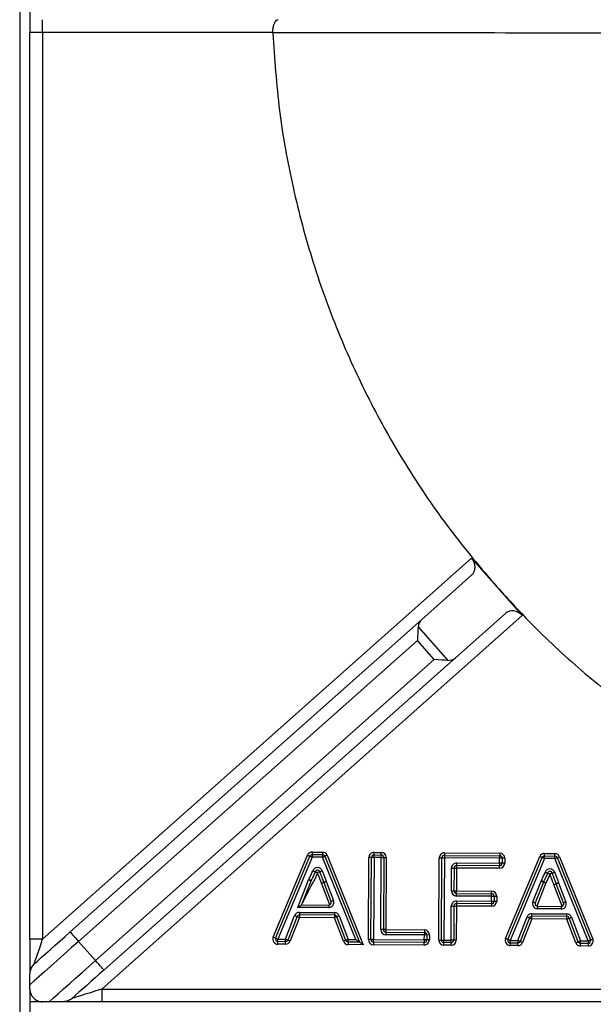
# Model space of a CAD drawing. Units: millimetres. Extents: x 112.8 to 114.9, y 108.14 to 111.11.
# Drawn here: x 113.19 to 113.3, y 109.43 to 109.63 of the extents above; entities that cross this region are included whole.
import ezdxf

# ---------------------------------------------------------------- set-up
doc = ezdxf.new("R2010")
doc.units = ezdxf.units.MM

# ---------------------------------------------------------------- blocks, each defined once
blk = doc.blocks.new('SUPERIOR')
for p, q in [((39.0074, 208.7832), (39.0074, 121.1664)), ((39.2074, 148.7321), (39.2074, 148.2321)), ((39.4574, 148.2321), (39.4574, 148.4821)), ((39.4574, 148.2321), (39.2074, 148.2321)), ((39.2074, 130.4568), (39.2074, 148.2321)), ((43.9737, 148.2321), (39.4574, 148.2321)), ((39.4574, 148.2321), (39.4574, 130.4568)), ((43.9738, 148.2244), (43.9737, 148.2321)), ((39.4574, 130.4568), (47.8718, 137.9258)), ((47.8718, 137.9258), (48.3696, 137.3649)), ((47.874, 137.5935), (46.8919, 136.7217)), ((48.3696, 137.3649), (48.3696, 137.3649)), ((48.3696, 137.3649), (48.8675, 136.804)), ((48.5379, 136.8456), (47.5557, 135.9738)), ((39.9973, 130.6018), (46.8919, 136.7217)), ((48.8675, 136.804), (40.6188, 129.4821)), ((46.8251, 136.5797), (47.4068, 135.9244)), ((46.8093, 136.3141), (40.1633, 130.4148)), ((47.1412, 135.9402), (46.8093, 136.3141)), ((40.4952, 130.0409), (47.1412, 135.9402)), ((47.5557, 135.9738), (40.6611, 129.8539)), ((43.9812, 130.4999), (44.6533, 132.1058)), ((44.0273, 130.4806), (44.6994, 132.0865)), ((44.7455, 132.0672), (44.0735, 130.4613)), ((44.9471, 132.066), (44.7455, 132.0672)), ((44.7458, 132.1172), (44.9474, 132.116)), ((44.7461, 132.1672), (44.9477, 132.166)), ((45.5998, 130.4521), (44.9471, 132.066)), ((44.9934, 132.0848), (45.6742, 130.4017)), ((45.0398, 132.1035), (45.7485, 130.3513)), ((45.8498, 130.4506), (45.8595, 132.0605)), ((45.8998, 130.4503), (45.9095, 132.0602)), ((45.9595, 132.0599), (45.9498, 130.45)), ((46.1006, 132.0591), (45.9595, 132.0599)), ((45.9598, 132.1099), (46.1009, 132.1091)), ((45.9601, 132.1599), (46.1012, 132.1591)), ((46.0922, 130.6465), (46.1006, 132.0591)), ((46.1506, 132.0588), (46.1422, 130.6462)), ((46.2006, 132.0585), (46.1922, 130.6459)), ((47.2309, 130.4424), (47.2406, 132.0523)), ((47.2809, 130.4421), (47.2906, 132.052)), ((47.3406, 132.0517), (47.3309, 130.4418)), ((48.4243, 132.0452), (47.3406, 132.0517)), ((47.3409, 132.1017), (48.4246, 132.0952)), ((47.3412, 132.1517), (48.4249, 132.1452)), ((48.4238, 131.9479), (48.4243, 132.0452)), ((48.4743, 132.0449), (48.4738, 131.9476)), ((48.5243, 132.0446), (48.5238, 131.9473)), ((48.5409, 130.4726), (49.213, 132.0785)), ((48.5871, 130.4533), (49.2591, 132.0592)), ((49.3052, 132.0399), (48.6332, 130.4339)), ((49.5068, 132.0387), (49.3052, 132.0399)), ((49.3055, 132.0899), (49.5071, 132.0887)), ((49.3058, 132.1399), (49.5074, 132.1387)), ((50.1595, 130.4248), (49.5068, 132.0387)), ((49.5532, 132.0574), (50.2059, 130.4435)), ((49.5995, 132.0762), (50.2523, 130.4623)), ((47.4778, 131.4055), (47.4805, 131.8535)), ((47.5305, 131.8532), (47.5278, 131.4052)), ((47.5805, 131.8529), (47.5778, 131.4049)), ((48.4232, 131.8479), (47.5805, 131.8529)), ((48.4235, 131.8979), (47.5808, 131.9029)), ((47.5811, 131.9529), (48.4238, 131.9479)), ((44.4644, 131.0824), (44.6768, 131.6248)), ((44.7234, 131.6066), (44.5375, 131.132)), ((45.0893, 131.132), (44.9285, 131.5564)), ((45.1183, 131.1965), (44.9753, 131.5741)), ((45.022, 131.5918), (45.1651, 131.2142)), ((49.0773, 131.1906), (49.2366, 131.5975)), ((49.2831, 131.5792), (49.1238, 131.1724)), ((49.3297, 131.561), (49.1521, 131.1076)), ((49.649, 131.1046), (49.4883, 131.529)), ((49.6781, 131.1691), (49.535, 131.5468)), ((49.5818, 131.5645), (49.7248, 131.1868)), ((48.2664, 131.3007), (47.5772, 131.3049)), ((47.5775, 131.3549), (48.2667, 131.3507)), ((47.5778, 131.4049), (48.267, 131.4007)), ((48.2658, 131.2034), (48.2664, 131.3007)), ((48.3164, 131.3004), (48.3158, 131.2031)), ((48.3664, 131.3001), (48.3658, 131.2028)), ((45.071, 131.0788), (44.4644, 131.0824)), ((44.5375, 131.132), (45.0713, 131.1288)), ((47.4721, 130.4409), (47.4761, 131.1082)), ((47.5261, 131.1079), (47.5221, 130.4406)), ((47.5761, 131.1076), (47.5721, 130.4403)), ((48.2652, 131.1034), (47.5761, 131.1076)), ((48.2655, 131.1534), (47.5764, 131.1576)), ((47.5767, 131.2076), (48.2658, 131.2034)), ((49.6307, 131.0514), (49.1698, 131.0542)), ((49.1701, 131.1042), (49.631, 131.1014)), ((44.2214, 130.4604), (44.4019, 130.9214)), ((44.4485, 130.9031), (44.2679, 130.4422)), ((44.495, 130.8849), (44.3145, 130.4239)), ((45.1837, 130.8808), (44.495, 130.8849)), ((45.184, 130.9308), (44.4953, 130.9349)), ((44.4956, 130.9849), (45.1843, 130.9808)), ((45.3584, 130.4177), (45.1837, 130.8808)), ((45.4051, 130.4354), (45.2305, 130.8984)), ((45.2772, 130.9161), (45.4519, 130.453)), ((48.7811, 130.4331), (48.9616, 130.894)), ((49.0082, 130.8758), (48.8277, 130.4148)), ((49.0548, 130.8576), (48.8742, 130.3966)), ((49.7434, 130.8534), (49.0548, 130.8576)), ((49.7437, 130.9034), (49.0551, 130.9076)), ((49.0554, 130.9576), (49.744, 130.9534)), ((49.9649, 130.408), (49.7902, 130.8711)), ((49.837, 130.8887), (50.0116, 130.4257)), ((49.9181, 130.3904), (49.7434, 130.8534)), ((46.9465, 130.5414), (46.1916, 130.5459)), ((46.1919, 130.5959), (46.9468, 130.5914)), ((46.1922, 130.6459), (46.9471, 130.6414)), ((46.9459, 130.4441), (46.9465, 130.5414)), ((46.9965, 130.5411), (46.9465, 130.5414)), ((46.9965, 130.5411), (46.9959, 130.4438)), ((47.0465, 130.5408), (46.9965, 130.5411)), ((47.0465, 130.5408), (47.0459, 130.4435)), ((39.4574, 130.4568), (39.2074, 130.4568)), ((39.2074, 130.4568), (39.2074, 129.7883)), ((40.1633, 130.4148), (40.4952, 130.0409)), ((44.2208, 130.3604), (44.0729, 130.3613)), ((44.2211, 130.4104), (44.0732, 130.4113)), ((44.0735, 130.4613), (44.2214, 130.4604)), ((45.7485, 130.3513), (45.4513, 130.353)), ((45.6742, 130.4017), (45.4516, 130.403)), ((45.4519, 130.453), (45.5998, 130.4521)), ((45.8998, 130.4503), (45.8498, 130.4506)), ((45.9498, 130.45), (45.8998, 130.4503)), ((46.9453, 130.3441), (45.9492, 130.35)), ((46.9456, 130.3941), (45.9495, 130.4)), ((45.9498, 130.45), (46.9459, 130.4441)), ((46.9959, 130.4438), (46.9459, 130.4441)), ((47.0459, 130.4435), (46.9959, 130.4438)), ((47.2309, 130.4424), (47.2809, 130.4421)), ((47.2809, 130.4421), (47.3309, 130.4418)), ((47.4715, 130.3409), (47.3303, 130.3418)), ((47.4718, 130.3909), (47.3306, 130.3918)), ((47.3309, 130.4418), (47.4721, 130.4409)), ((47.5221, 130.4406), (47.4721, 130.4409)), ((47.5721, 130.4403), (47.5221, 130.4406)), ((48.7805, 130.3331), (48.6326, 130.334)), ((48.7808, 130.3831), (48.6329, 130.3839)), ((48.6332, 130.4339), (48.7811, 130.4331)), ((50.1589, 130.3248), (50.011, 130.3257)), ((50.1592, 130.3748), (50.0113, 130.3757)), ((50.0116, 130.4257), (50.1595, 130.4248)), ((39.2074, 129.4821), (39.2074, 129.5664)), ((39.2074, 129.4821), (39.2074, 121.1664)), ((40.6188, 129.4821), (40.6188, 129.2321)), ((40.6188, 129.4821), (60.7074, 129.4821)), ((39.4574, 129.2321), (39.2074, 129.2321)), ((39.584, 129.2321), (39.4574, 129.2321)), ((40.6188, 129.2321), (39.8657, 129.2321)), ((60.7074, 129.2321), (40.6188, 129.2321))]:
    blk.add_line(p, q)
at = {"flags": 128}
for points in [[(46.8251, 136.5797), (46.8218, 136.5245), (46.818, 136.4599), (46.8138, 136.3887), (46.8093, 136.3141)], [(47.4068, 135.9244), (47.3516, 135.9277), (47.287, 135.9315), (47.2158, 135.9357), (47.1412, 135.9402)], [(44.6533, 132.1058), (44.6623, 132.1021), (44.6709, 132.0984), (44.6789, 132.0951), (44.6859, 132.0922), (44.6916, 132.0898), (44.6959, 132.088), (44.6985, 132.0869), (44.6994, 132.0865)], [(44.6994, 132.0865), (44.7003, 132.0862), (44.7029, 132.0851), (44.7072, 132.0833), (44.7129, 132.0809), (44.7199, 132.078), (44.7279, 132.0746), (44.7365, 132.071), (44.7455, 132.0672)], [(44.7458, 132.1172), (44.7458, 132.1163), (44.7458, 132.1134), (44.7458, 132.1088), (44.7457, 132.1026), (44.7457, 132.095), (44.7456, 132.0864), (44.7456, 132.077), (44.7455, 132.0672)], [(44.7461, 132.1672), (44.7461, 132.1575), (44.746, 132.1481), (44.746, 132.1394), (44.7459, 132.1319), (44.7459, 132.1257), (44.7458, 132.121), (44.7458, 132.1182), (44.7458, 132.1172)], [(44.9474, 132.116), (44.9474, 132.1151), (44.9474, 132.1122), (44.9473, 132.1076), (44.9473, 132.1014), (44.9472, 132.0938), (44.9472, 132.0852), (44.9471, 132.0758), (44.9471, 132.066)], [(44.9471, 132.066), (44.9561, 132.0697), (44.9648, 132.0732), (44.9728, 132.0764), (44.9799, 132.0793), (44.9856, 132.0816), (44.9899, 132.0833), (44.9925, 132.0844), (44.9934, 132.0848)], [(44.9477, 132.166), (44.9476, 132.1563), (44.9476, 132.1469), (44.9475, 132.1382), (44.9475, 132.1307), (44.9474, 132.1244), (44.9474, 132.1198), (44.9474, 132.117), (44.9474, 132.116)], [(45.0398, 132.1035), (45.0307, 132.0999), (45.022, 132.0963), (45.014, 132.0931), (45.007, 132.0903), (45.0012, 132.0879), (44.997, 132.0862), (44.9943, 132.0851), (44.9934, 132.0848)], [(45.9095, 132.0602), (45.9085, 132.0603), (45.9057, 132.0603), (45.9011, 132.0603), (45.8949, 132.0603), (45.8873, 132.0604), (45.8786, 132.0604), (45.8693, 132.0605), (45.8595, 132.0605)], [(45.9595, 132.0599), (45.9497, 132.06), (45.9404, 132.0601), (45.9317, 132.0601), (45.9241, 132.0602), (45.9179, 132.0602), (45.9133, 132.0602), (45.9105, 132.0602), (45.9095, 132.0602)], [(45.9595, 132.0599), (45.9596, 132.0697), (45.9596, 132.0791), (45.9597, 132.0877), (45.9597, 132.0953), (45.9598, 132.1015), (45.9598, 132.1061), (45.9598, 132.109), (45.9598, 132.1099)], [(45.9598, 132.1099), (45.9598, 132.1109), (45.9598, 132.1138), (45.9599, 132.1184), (45.9599, 132.1246), (45.9599, 132.1322), (45.96, 132.1408), (45.96, 132.1502), (45.9601, 132.1599)], [(46.1006, 132.0591), (46.1007, 132.0689), (46.1008, 132.0782), (46.1008, 132.0869), (46.1009, 132.0945), (46.1009, 132.1007), (46.1009, 132.1053), (46.1009, 132.1081), (46.1009, 132.1091)], [(46.1006, 132.0591), (46.1104, 132.059), (46.1198, 132.059), (46.1284, 132.0589), (46.136, 132.0589), (46.1422, 132.0588), (46.1468, 132.0588), (46.1497, 132.0588), (46.1506, 132.0588)], [(46.1009, 132.1091), (46.1009, 132.1101), (46.101, 132.1129), (46.101, 132.1175), (46.101, 132.1237), (46.1011, 132.1313), (46.1011, 132.14), (46.1012, 132.1493), (46.1012, 132.1591)], [(46.1506, 132.0588), (46.1516, 132.0588), (46.1544, 132.0588), (46.1591, 132.0587), (46.1653, 132.0587), (46.1729, 132.0587), (46.1815, 132.0586), (46.1909, 132.0586), (46.2006, 132.0585)], [(47.2406, 132.0523), (47.2503, 132.0522), (47.2597, 132.0521), (47.2684, 132.0521), (47.2759, 132.052), (47.2821, 132.052), (47.2868, 132.052), (47.2896, 132.052), (47.2906, 132.052)], [(47.2906, 132.052), (47.2915, 132.052), (47.2944, 132.0519), (47.299, 132.0519), (47.3052, 132.0519), (47.3128, 132.0518), (47.3214, 132.0518), (47.3308, 132.0517), (47.3406, 132.0517)], [(47.3409, 132.1017), (47.3409, 132.1007), (47.3408, 132.0979), (47.3408, 132.0932), (47.3408, 132.087), (47.3407, 132.0794), (47.3407, 132.0708), (47.3406, 132.0614), (47.3406, 132.0517)], [(47.3412, 132.1517), (47.3411, 132.1419), (47.3411, 132.1325), (47.341, 132.1239), (47.341, 132.1163), (47.3409, 132.1101), (47.3409, 132.1055), (47.3409, 132.1026), (47.3409, 132.1017)], [(48.4246, 132.0952), (48.4246, 132.0942), (48.4246, 132.0914), (48.4246, 132.0867), (48.4246, 132.0805), (48.4245, 132.0729), (48.4245, 132.0643), (48.4244, 132.0549), (48.4243, 132.0452)], [(48.4743, 132.0449), (48.4734, 132.0449), (48.4705, 132.0449), (48.4659, 132.0449), (48.4597, 132.0449), (48.4521, 132.045), (48.4435, 132.045), (48.4341, 132.0451), (48.4243, 132.0452)], [(48.4249, 132.1452), (48.4249, 132.1354), (48.4248, 132.126), (48.4248, 132.1174), (48.4247, 132.1098), (48.4247, 132.1036), (48.4247, 132.099), (48.4247, 132.0961), (48.4246, 132.0952)], [(48.5243, 132.0446), (48.5146, 132.0446), (48.5052, 132.0447), (48.4966, 132.0447), (48.489, 132.0448), (48.4828, 132.0448), (48.4782, 132.0448), (48.4753, 132.0449), (48.4743, 132.0449)], [(49.2591, 132.0592), (49.2582, 132.0595), (49.2556, 132.0606), (49.2513, 132.0624), (49.2456, 132.0648), (49.2386, 132.0678), (49.2306, 132.0711), (49.222, 132.0747), (49.213, 132.0785)], [(49.3052, 132.0399), (49.2962, 132.0436), (49.2876, 132.0473), (49.2796, 132.0506), (49.2726, 132.0535), (49.2669, 132.0559), (49.2626, 132.0577), (49.26, 132.0588), (49.2591, 132.0592)], [(49.3052, 132.0399), (49.3053, 132.0496), (49.3054, 132.059), (49.3054, 132.0677), (49.3055, 132.0752), (49.3055, 132.0814), (49.3055, 132.0861), (49.3055, 132.0889), (49.3055, 132.0899)], [(49.3055, 132.0899), (49.3056, 132.0908), (49.3056, 132.0937), (49.3056, 132.0983), (49.3056, 132.1045), (49.3057, 132.1121), (49.3057, 132.1207), (49.3058, 132.1301), (49.3058, 132.1399)], [(49.5068, 132.0387), (49.5069, 132.0484), (49.5069, 132.0578), (49.507, 132.0664), (49.507, 132.074), (49.507, 132.0802), (49.5071, 132.0849), (49.5071, 132.0877), (49.5071, 132.0887)], [(49.5068, 132.0387), (49.5158, 132.0423), (49.5245, 132.0458), (49.5326, 132.0491), (49.5396, 132.0519), (49.5453, 132.0543), (49.5496, 132.056), (49.5523, 132.0571), (49.5532, 132.0574)], [(49.5071, 132.0887), (49.5071, 132.0896), (49.5071, 132.0925), (49.5071, 132.0971), (49.5072, 132.1033), (49.5072, 132.1109), (49.5073, 132.1195), (49.5073, 132.1289), (49.5074, 132.1387)], [(49.5532, 132.0574), (49.554, 132.0578), (49.5567, 132.0588), (49.561, 132.0606), (49.5667, 132.0629), (49.5738, 132.0657), (49.5818, 132.069), (49.5905, 132.0725), (49.5995, 132.0762)], [(47.4805, 131.8535), (47.4903, 131.8535), (47.4997, 131.8534), (47.5083, 131.8534), (47.5159, 131.8533), (47.5221, 131.8533), (47.5267, 131.8532), (47.5296, 131.8532), (47.5305, 131.8532)], [(47.5305, 131.8532), (47.5315, 131.8532), (47.5343, 131.8532), (47.539, 131.8532), (47.5452, 131.8531), (47.5527, 131.8531), (47.5614, 131.853), (47.5708, 131.853), (47.5805, 131.8529)], [(47.5808, 131.9029), (47.5808, 131.902), (47.5808, 131.8991), (47.5808, 131.8945), (47.5807, 131.8883), (47.5807, 131.8807), (47.5806, 131.8721), (47.5806, 131.8627), (47.5805, 131.8529)], [(47.5808, 131.9029), (47.5808, 131.9039), (47.5808, 131.9067), (47.5809, 131.9113), (47.5809, 131.9176), (47.581, 131.9251), (47.581, 131.9338), (47.5811, 131.9432), (47.5811, 131.9529)], [(48.4232, 131.8479), (48.4232, 131.8576), (48.4233, 131.867), (48.4233, 131.8756), (48.4234, 131.8832), (48.4234, 131.8894), (48.4234, 131.8941), (48.4235, 131.8969), (48.4235, 131.8979)], [(48.4238, 131.9479), (48.4237, 131.9381), (48.4237, 131.9287), (48.4236, 131.9201), (48.4236, 131.9125), (48.4235, 131.9063), (48.4235, 131.9017), (48.4235, 131.8988), (48.4235, 131.8979)], [(48.4738, 131.9476), (48.4728, 131.9476), (48.47, 131.9476), (48.4653, 131.9476), (48.4591, 131.9476), (48.4515, 131.9477), (48.4429, 131.9477), (48.4335, 131.9478), (48.4238, 131.9479)], [(48.5238, 131.9473), (48.514, 131.9473), (48.5046, 131.9474), (48.496, 131.9474), (48.4884, 131.9475), (48.4822, 131.9475), (48.4776, 131.9475), (48.4747, 131.9476), (48.4738, 131.9476)], [(44.6811, 131.6343), (44.6898, 131.6299), (44.6981, 131.6255), (44.7058, 131.6216), (44.7125, 131.6181), (44.7181, 131.6152), (44.7222, 131.6131), (44.7247, 131.6118), (44.7256, 131.6113)], [(44.7566, 131.7993), (44.7657, 131.7959), (44.7745, 131.7927), (44.7826, 131.7897), (44.7897, 131.787), (44.7956, 131.7849), (44.7999, 131.7833), (44.8026, 131.7823), (44.8035, 131.782)], [(44.8035, 131.782), (44.8044, 131.7816), (44.8071, 131.7806), (44.8114, 131.779), (44.8172, 131.7769), (44.8243, 131.7743), (44.8324, 131.7713), (44.8412, 131.768), (44.8504, 131.7646)], [(44.8972, 131.7821), (44.8963, 131.7817), (44.8937, 131.7808), (44.8893, 131.7791), (44.8835, 131.777), (44.8764, 131.7743), (44.8683, 131.7713), (44.8595, 131.768), (44.8504, 131.7646)], [(44.8972, 131.7821), (44.8981, 131.7824), (44.9008, 131.7834), (44.9051, 131.785), (44.911, 131.7872), (44.9181, 131.7898), (44.9262, 131.7929), (44.935, 131.7961), (44.9441, 131.7995)], [(49.3163, 131.772), (49.3255, 131.7686), (49.3343, 131.7653), (49.3424, 131.7623), (49.3495, 131.7597), (49.3553, 131.7575), (49.3596, 131.7559), (49.3623, 131.7549), (49.3632, 131.7546)], [(49.3632, 131.7546), (49.3641, 131.7543), (49.3668, 131.7533), (49.3711, 131.7517), (49.3769, 131.7495), (49.384, 131.7469), (49.3922, 131.7439), (49.401, 131.7407), (49.4101, 131.7373)], [(49.457, 131.7547), (49.4561, 131.7544), (49.4534, 131.7534), (49.4491, 131.7518), (49.4432, 131.7496), (49.4361, 131.747), (49.428, 131.744), (49.4192, 131.7407), (49.4101, 131.7373)], [(49.457, 131.7547), (49.4579, 131.7551), (49.4605, 131.7561), (49.4649, 131.7577), (49.4707, 131.7598), (49.4778, 131.7625), (49.4859, 131.7655), (49.4947, 131.7688), (49.5038, 131.7722)], [(44.6768, 131.6248), (44.6859, 131.6213), (44.6947, 131.6178), (44.7027, 131.6147), (44.7098, 131.6119), (44.7155, 131.6097), (44.7199, 131.608), (44.7225, 131.6069), (44.7234, 131.6066)], [(44.9283, 131.5571), (44.9374, 131.5605), (44.9462, 131.5638), (44.9543, 131.5668), (44.9614, 131.5694), (44.9672, 131.5716), (44.9716, 131.5732), (44.9743, 131.5742), (44.9752, 131.5745)], [(44.9285, 131.5564), (44.9377, 131.5599), (44.9464, 131.5632), (44.9545, 131.5662), (44.9616, 131.5689), (44.9674, 131.5711), (44.9717, 131.5728), (44.9744, 131.5738), (44.9753, 131.5741)], [(45.022, 131.5918), (45.0129, 131.5884), (45.0041, 131.5852), (44.996, 131.5822), (44.9889, 131.5796), (44.9831, 131.5774), (44.9787, 131.5758), (44.9761, 131.5748), (44.9752, 131.5745)], [(44.9753, 131.5741), (44.9762, 131.5744), (44.9789, 131.5755), (44.9832, 131.5771), (44.989, 131.5793), (44.9961, 131.582), (45.0042, 131.585), (45.0129, 131.5884), (45.022, 131.5918)], [(49.2366, 131.5975), (49.2456, 131.5939), (49.2544, 131.5905), (49.2624, 131.5873), (49.2695, 131.5846), (49.2753, 131.5823), (49.2796, 131.5806), (49.2822, 131.5796), (49.2831, 131.5792)], [(49.2409, 131.607), (49.2495, 131.6025), (49.2579, 131.5982), (49.2655, 131.5942), (49.2723, 131.5907), (49.2778, 131.5879), (49.2819, 131.5857), (49.2844, 131.5844), (49.2853, 131.584)], [(49.2831, 131.5792), (49.284, 131.5789), (49.2867, 131.5778), (49.291, 131.5762), (49.2968, 131.5739), (49.3038, 131.5711), (49.3119, 131.568), (49.3206, 131.5646), (49.3297, 131.561)], [(49.2853, 131.584), (49.2861, 131.5836), (49.2887, 131.5822), (49.2928, 131.5801), (49.2983, 131.5773), (49.305, 131.5738), (49.3127, 131.5698), (49.321, 131.5655), (49.3297, 131.561)], [(49.488, 131.5298), (49.4971, 131.5332), (49.5059, 131.5364), (49.514, 131.5394), (49.5211, 131.5421), (49.527, 131.5442), (49.5313, 131.5458), (49.534, 131.5468), (49.5349, 131.5471)], [(49.4883, 131.529), (49.4974, 131.5325), (49.5062, 131.5358), (49.5142, 131.5389), (49.5213, 131.5416), (49.5271, 131.5438), (49.5315, 131.5454), (49.5341, 131.5464), (49.535, 131.5468)], [(49.5818, 131.5645), (49.5726, 131.5611), (49.5638, 131.5578), (49.5557, 131.5548), (49.5486, 131.5522), (49.5428, 131.5501), (49.5384, 131.5484), (49.5358, 131.5475), (49.5349, 131.5471)], [(49.535, 131.5468), (49.5359, 131.5471), (49.5386, 131.5481), (49.5429, 131.5497), (49.5487, 131.5519), (49.5558, 131.5546), (49.5639, 131.5577), (49.5727, 131.561), (49.5818, 131.5645)], [(47.4778, 131.4055), (47.4876, 131.4054), (47.497, 131.4054), (47.5056, 131.4053), (47.5132, 131.4053), (47.5194, 131.4052), (47.524, 131.4052), (47.5269, 131.4052), (47.5278, 131.4052)], [(47.5278, 131.4052), (47.5288, 131.4052), (47.5316, 131.4051), (47.5363, 131.4051), (47.5425, 131.4051), (47.5501, 131.405), (47.5587, 131.405), (47.5681, 131.4049), (47.5778, 131.4049)], [(47.5772, 131.3049), (47.5773, 131.3146), (47.5774, 131.324), (47.5774, 131.3327), (47.5775, 131.3402), (47.5775, 131.3464), (47.5775, 131.3511), (47.5775, 131.3539), (47.5775, 131.3549)], [(47.5775, 131.3549), (47.5775, 131.3558), (47.5776, 131.3587), (47.5776, 131.3633), (47.5776, 131.3695), (47.5777, 131.3771), (47.5777, 131.3857), (47.5778, 131.3951), (47.5778, 131.4049)], [(48.2664, 131.3007), (48.2665, 131.3105), (48.2665, 131.3199), (48.2666, 131.3285), (48.2666, 131.3361), (48.2667, 131.3423), (48.2667, 131.3469), (48.2667, 131.3498), (48.2667, 131.3507)], [(48.2664, 131.3007), (48.2762, 131.3007), (48.2856, 131.3006), (48.2942, 131.3006), (48.3018, 131.3005), (48.308, 131.3005), (48.3126, 131.3005), (48.3155, 131.3004), (48.3164, 131.3004)], [(48.2667, 131.3507), (48.2667, 131.3517), (48.2667, 131.3545), (48.2668, 131.3592), (48.2668, 131.3654), (48.2669, 131.373), (48.2669, 131.3816), (48.267, 131.391), (48.267, 131.4007)], [(48.3164, 131.3004), (48.3174, 131.3004), (48.3202, 131.3004), (48.3249, 131.3004), (48.3311, 131.3004), (48.3386, 131.3003), (48.3473, 131.3003), (48.3567, 131.3002), (48.3664, 131.3001)], [(44.4644, 131.0824), (44.4771, 131.091), (44.4894, 131.0994), (44.501, 131.1072), (44.5114, 131.1143), (44.5204, 131.1204), (44.5277, 131.1253), (44.5331, 131.129), (44.5364, 131.1312), (44.5375, 131.132)], [(45.0713, 131.1288), (45.0713, 131.1278), (45.0713, 131.125), (45.0712, 131.1203), (45.0712, 131.1141), (45.0712, 131.1065), (45.0711, 131.0979), (45.071, 131.0885), (45.071, 131.0788)], [(45.1651, 131.2142), (45.156, 131.2107), (45.1472, 131.2074), (45.1391, 131.2043), (45.132, 131.2017), (45.1262, 131.1995), (45.1219, 131.1978), (45.1192, 131.1968), (45.1183, 131.1965)], [(47.4761, 131.1082), (47.4858, 131.1081), (47.4952, 131.1081), (47.5038, 131.108), (47.5114, 131.108), (47.5176, 131.1079), (47.5223, 131.1079), (47.5251, 131.1079), (47.5261, 131.1079)], [(47.5261, 131.1079), (47.527, 131.1079), (47.5299, 131.1079), (47.5345, 131.1078), (47.5407, 131.1078), (47.5483, 131.1077), (47.5569, 131.1077), (47.5663, 131.1076), (47.5761, 131.1076)], [(47.5764, 131.1576), (47.5763, 131.1566), (47.5763, 131.1538), (47.5763, 131.1492), (47.5763, 131.1429), (47.5762, 131.1354), (47.5762, 131.1267), (47.5761, 131.1173), (47.5761, 131.1076)], [(47.5767, 131.2076), (47.5766, 131.1978), (47.5765, 131.1884), (47.5765, 131.1798), (47.5764, 131.1722), (47.5764, 131.166), (47.5764, 131.1614), (47.5764, 131.1585), (47.5764, 131.1576)], [(48.2655, 131.1534), (48.2655, 131.1525), (48.2655, 131.1496), (48.2655, 131.145), (48.2655, 131.1388), (48.2654, 131.1312), (48.2654, 131.1226), (48.2653, 131.1132), (48.2652, 131.1034)], [(48.2658, 131.2034), (48.2658, 131.1937), (48.2657, 131.1843), (48.2657, 131.1757), (48.2656, 131.1681), (48.2656, 131.1619), (48.2656, 131.1572), (48.2655, 131.1544), (48.2655, 131.1534)], [(48.2658, 131.2034), (48.2756, 131.2034), (48.285, 131.2033), (48.2936, 131.2033), (48.3012, 131.2032), (48.3074, 131.2032), (48.312, 131.2032), (48.3149, 131.2031), (48.3158, 131.2031)], [(48.3158, 131.2031), (48.3168, 131.2031), (48.3196, 131.2031), (48.3243, 131.2031), (48.3305, 131.2031), (48.3381, 131.203), (48.3467, 131.203), (48.3561, 131.2029), (48.3658, 131.2028)], [(49.0773, 131.1906), (49.0863, 131.1871), (49.0951, 131.1837), (49.1031, 131.1805), (49.1102, 131.1777), (49.116, 131.1755), (49.1203, 131.1738), (49.1229, 131.1728), (49.1238, 131.1724)], [(49.1701, 131.1042), (49.1701, 131.1032), (49.17, 131.1004), (49.17, 131.0957), (49.17, 131.0895), (49.1699, 131.0819), (49.1699, 131.0733), (49.1698, 131.0639), (49.1698, 131.0542)], [(49.631, 131.1014), (49.631, 131.1004), (49.631, 131.0976), (49.631, 131.093), (49.6309, 131.0868), (49.6309, 131.0792), (49.6308, 131.0705), (49.6308, 131.0612), (49.6307, 131.0514)], [(49.7248, 131.1868), (49.7157, 131.1834), (49.7069, 131.1801), (49.6988, 131.177), (49.6918, 131.1743), (49.6859, 131.1721), (49.6816, 131.1705), (49.679, 131.1695), (49.6781, 131.1691)], [(44.4019, 130.9214), (44.411, 130.9178), (44.4197, 130.9144), (44.4278, 130.9113), (44.4348, 130.9085), (44.4406, 130.9062), (44.4449, 130.9045), (44.4476, 130.9035), (44.4485, 130.9031)], [(44.4485, 130.9031), (44.4494, 130.9028), (44.452, 130.9018), (44.4563, 130.9001), (44.4621, 130.8978), (44.4692, 130.895), (44.4772, 130.8919), (44.486, 130.8885), (44.495, 130.8849)], [(44.4953, 130.9349), (44.4953, 130.934), (44.4953, 130.9311), (44.4953, 130.9265), (44.4952, 130.9203), (44.4952, 130.9127), (44.4952, 130.904), (44.4951, 130.8947), (44.495, 130.8849)], [(44.4956, 130.9849), (44.4956, 130.9752), (44.4955, 130.9658), (44.4955, 130.9571), (44.4954, 130.9496), (44.4954, 130.9433), (44.4954, 130.9387), (44.4953, 130.9359), (44.4953, 130.9349)], [(45.184, 130.9308), (45.184, 130.9298), (45.184, 130.927), (45.1839, 130.9224), (45.1839, 130.9161), (45.1838, 130.9086), (45.1838, 130.8999), (45.1837, 130.8905), (45.1837, 130.8808)], [(45.2305, 130.8984), (45.2296, 130.8981), (45.2269, 130.8971), (45.2226, 130.8955), (45.2168, 130.8933), (45.2097, 130.8906), (45.2016, 130.8875), (45.1928, 130.8842), (45.1837, 130.8808)], [(45.1843, 130.9808), (45.1842, 130.971), (45.1842, 130.9616), (45.1841, 130.953), (45.1841, 130.9454), (45.184, 130.9392), (45.184, 130.9346), (45.184, 130.9317), (45.184, 130.9308)], [(45.2772, 130.9161), (45.2681, 130.9126), (45.2593, 130.9093), (45.2512, 130.9063), (45.2442, 130.9036), (45.2383, 130.9014), (45.234, 130.8998), (45.2314, 130.8988), (45.2305, 130.8984)], [(49.0082, 130.8758), (49.0073, 130.8761), (49.0047, 130.8772), (49.0004, 130.8789), (48.9946, 130.8811), (48.9875, 130.8839), (48.9795, 130.887), (48.9707, 130.8905), (48.9616, 130.894)], [(49.0548, 130.8576), (49.0457, 130.8611), (49.0369, 130.8645), (49.0289, 130.8677), (49.0218, 130.8705), (49.0161, 130.8727), (49.0118, 130.8744), (49.0091, 130.8754), (49.0082, 130.8758)], [(49.0548, 130.8576), (49.0548, 130.8673), (49.0549, 130.8767), (49.0549, 130.8853), (49.055, 130.8929), (49.055, 130.8991), (49.055, 130.9038), (49.0551, 130.9066), (49.0551, 130.9076)], [(49.0551, 130.9076), (49.0551, 130.9085), (49.0551, 130.9114), (49.0551, 130.916), (49.0551, 130.9222), (49.0552, 130.9298), (49.0552, 130.9384), (49.0553, 130.9478), (49.0554, 130.9576)], [(49.7434, 130.8534), (49.7435, 130.8632), (49.7435, 130.8726), (49.7436, 130.8812), (49.7436, 130.8888), (49.7436, 130.895), (49.7437, 130.8996), (49.7437, 130.9025), (49.7437, 130.9034)], [(49.7434, 130.8534), (49.7525, 130.8569), (49.7613, 130.8602), (49.7694, 130.8632), (49.7765, 130.8659), (49.7823, 130.8681), (49.7866, 130.8697), (49.7893, 130.8707), (49.7902, 130.8711)], [(49.7437, 130.9034), (49.7437, 130.9044), (49.7437, 130.9072), (49.7438, 130.9119), (49.7438, 130.9181), (49.7438, 130.9256), (49.7439, 130.9343), (49.7439, 130.9437), (49.744, 130.9534)], [(49.7902, 130.8711), (49.7911, 130.8714), (49.7937, 130.8724), (49.7981, 130.874), (49.8039, 130.8762), (49.811, 130.8789), (49.8191, 130.882), (49.8278, 130.8853), (49.837, 130.8887)], [(39.2915, 129.9753), (39.3609, 130.0369), (39.4377, 130.105), (39.5208, 130.1788), (39.6094, 130.2575), (39.7024, 130.3401), (39.7988, 130.4256), (39.8975, 130.5132), (39.9973, 130.6018)], [(39.9973, 130.6018), (40.0005, 130.5982), (40.0099, 130.5876), (40.0253, 130.5703), (40.0459, 130.547), (40.0711, 130.5187), (40.0998, 130.4864), (40.1309, 130.4513), (40.1633, 130.4148)], [(43.9812, 130.4999), (43.9902, 130.4961), (43.9989, 130.4925), (44.0068, 130.4892), (44.0138, 130.4863), (44.0196, 130.4839), (44.0238, 130.4821), (44.0264, 130.481), (44.0273, 130.4806)], [(44.0273, 130.4806), (44.0282, 130.4802), (44.0308, 130.4791), (44.0351, 130.4774), (44.0408, 130.475), (44.0478, 130.472), (44.0558, 130.4687), (44.0645, 130.4651), (44.0735, 130.4613)], [(46.1422, 130.6462), (46.1412, 130.6462), (46.1384, 130.6462), (46.1337, 130.6462), (46.1275, 130.6463), (46.1199, 130.6463), (46.1113, 130.6464), (46.1019, 130.6464), (46.0922, 130.6465)], [(46.1922, 130.6459), (46.1824, 130.646), (46.173, 130.646), (46.1644, 130.6461), (46.1568, 130.6461), (46.1506, 130.6461), (46.146, 130.6462), (46.1431, 130.6462), (46.1422, 130.6462)], [(46.1919, 130.5959), (46.1919, 130.5949), (46.1918, 130.5921), (46.1918, 130.5875), (46.1918, 130.5813), (46.1917, 130.5737), (46.1917, 130.565), (46.1916, 130.5557), (46.1916, 130.5459)], [(46.1922, 130.6459), (46.1921, 130.6361), (46.1921, 130.6268), (46.192, 130.6181), (46.192, 130.6105), (46.1919, 130.6043), (46.1919, 130.5997), (46.1919, 130.5969), (46.1919, 130.5959)], [(46.9468, 130.5914), (46.9468, 130.5904), (46.9468, 130.5876), (46.9468, 130.5829), (46.9467, 130.5767), (46.9467, 130.5691), (46.9466, 130.5605), (46.9466, 130.5511), (46.9465, 130.5414)], [(46.9471, 130.6414), (46.9471, 130.6316), (46.947, 130.6222), (46.947, 130.6136), (46.9469, 130.606), (46.9469, 130.5998), (46.9468, 130.5952), (46.9468, 130.5923), (46.9468, 130.5914)], [(48.5871, 130.4533), (48.5862, 130.4536), (48.5835, 130.4547), (48.5793, 130.4565), (48.5735, 130.4589), (48.5666, 130.4618), (48.5586, 130.4652), (48.5499, 130.4688), (48.5409, 130.4726)], [(40.1633, 130.4148), (40.0206, 130.2882), (39.8803, 130.1637), (39.7446, 130.0432), (39.6157, 129.9288), (39.4956, 129.8222), (39.3864, 129.7253), (39.2898, 129.6395), (39.2074, 129.5664)], [(39.2915, 129.9753), (39.294, 129.9826), (39.3015, 130.0043), (39.3137, 130.0398), (39.3303, 130.0879), (39.3507, 130.1473), (39.3744, 130.216), (39.4007, 130.2921), (39.4286, 130.3732), (39.4574, 130.4568)], [(44.0729, 130.3613), (44.0729, 130.3711), (44.073, 130.3804), (44.073, 130.3891), (44.0731, 130.3967), (44.0731, 130.4029), (44.0731, 130.4075), (44.0731, 130.4103), (44.0732, 130.4113)], [(44.0732, 130.4113), (44.0732, 130.4123), (44.0732, 130.4151), (44.0732, 130.4197), (44.0732, 130.4259), (44.0733, 130.4335), (44.0733, 130.4422), (44.0734, 130.4515), (44.0735, 130.4613)], [(44.2208, 130.3604), (44.2208, 130.3702), (44.2209, 130.3796), (44.2209, 130.3882), (44.221, 130.3958), (44.221, 130.402), (44.2211, 130.4066), (44.2211, 130.4095), (44.2211, 130.4104)], [(44.2211, 130.4104), (44.2211, 130.4114), (44.2211, 130.4142), (44.2211, 130.4188), (44.2212, 130.4251), (44.2212, 130.4326), (44.2213, 130.4413), (44.2213, 130.4507), (44.2214, 130.4604)], [(44.2214, 130.4604), (44.2305, 130.4569), (44.2392, 130.4534), (44.2472, 130.4503), (44.2543, 130.4475), (44.2601, 130.4453), (44.2644, 130.4436), (44.267, 130.4425), (44.2679, 130.4422)], [(44.2679, 130.4422), (44.2688, 130.4418), (44.2715, 130.4408), (44.2758, 130.4391), (44.2816, 130.4368), (44.2886, 130.4341), (44.2967, 130.4309), (44.3054, 130.4275), (44.3145, 130.4239)], [(45.4051, 130.4354), (45.4042, 130.435), (45.4016, 130.434), (45.3973, 130.4324), (45.3914, 130.4302), (45.3843, 130.4275), (45.3763, 130.4245), (45.3675, 130.4212), (45.3584, 130.4177)], [(45.4519, 130.453), (45.4428, 130.4496), (45.434, 130.4463), (45.4259, 130.4432), (45.4188, 130.4406), (45.413, 130.4384), (45.4087, 130.4367), (45.406, 130.4357), (45.4051, 130.4354)], [(45.4516, 130.403), (45.4516, 130.4021), (45.4516, 130.3992), (45.4516, 130.3946), (45.4515, 130.3884), (45.4515, 130.3808), (45.4514, 130.3722), (45.4514, 130.3628), (45.4513, 130.353)], [(45.4516, 130.403), (45.4516, 130.404), (45.4516, 130.4068), (45.4517, 130.4115), (45.4517, 130.4177), (45.4518, 130.4253), (45.4518, 130.4339), (45.4519, 130.4433), (45.4519, 130.453)], [(45.5998, 130.4521), (45.6143, 130.4423), (45.6283, 130.4328), (45.6411, 130.4241), (45.6524, 130.4165), (45.6616, 130.4102), (45.6685, 130.4055), (45.6727, 130.4027), (45.6742, 130.4017)], [(45.6742, 130.4017), (45.6756, 130.4007), (45.6798, 130.3979), (45.6867, 130.3932), (45.6959, 130.3869), (45.7072, 130.3793), (45.7201, 130.3706), (45.734, 130.3611), (45.7485, 130.3513)], [(45.9495, 130.4), (45.9495, 130.3991), (45.9495, 130.3962), (45.9495, 130.3916), (45.9495, 130.3854), (45.9494, 130.3778), (45.9494, 130.3692), (45.9493, 130.3598), (45.9492, 130.35)], [(45.9495, 130.4), (45.9495, 130.401), (45.9496, 130.4039), (45.9496, 130.4085), (45.9496, 130.4147), (45.9497, 130.4223), (45.9497, 130.4309), (45.9498, 130.4403), (45.9498, 130.45)], [(46.9453, 130.3441), (46.9454, 130.3538), (46.9454, 130.3632), (46.9455, 130.3719), (46.9455, 130.3794), (46.9456, 130.3856), (46.9456, 130.3903), (46.9456, 130.3931), (46.9456, 130.3941)], [(46.9459, 130.4441), (46.9459, 130.4343), (46.9458, 130.4249), (46.9458, 130.4163), (46.9457, 130.4087), (46.9457, 130.4025), (46.9457, 130.3979), (46.9456, 130.395), (46.9456, 130.3941)], [(47.3303, 130.3418), (47.3304, 130.3515), (47.3304, 130.3609), (47.3305, 130.3695), (47.3305, 130.3771), (47.3306, 130.3833), (47.3306, 130.388), (47.3306, 130.3908), (47.3306, 130.3918)], [(47.3306, 130.3918), (47.3306, 130.3927), (47.3306, 130.3956), (47.3307, 130.4002), (47.3307, 130.4064), (47.3307, 130.414), (47.3308, 130.4226), (47.3309, 130.432), (47.3309, 130.4418)], [(47.4715, 130.3409), (47.4715, 130.3507), (47.4716, 130.36), (47.4716, 130.3687), (47.4717, 130.3763), (47.4717, 130.3825), (47.4717, 130.3871), (47.4717, 130.39), (47.4718, 130.3909)], [(47.4718, 130.3909), (47.4718, 130.3919), (47.4718, 130.3947), (47.4718, 130.3993), (47.4718, 130.4056), (47.4719, 130.4131), (47.4719, 130.4218), (47.472, 130.4312), (47.4721, 130.4409)], [(48.6332, 130.4339), (48.6242, 130.4377), (48.6155, 130.4413), (48.6076, 130.4447), (48.6006, 130.4476), (48.5948, 130.45), (48.5906, 130.4518), (48.5879, 130.4529), (48.5871, 130.4533)], [(48.6329, 130.3839), (48.6329, 130.383), (48.6329, 130.3801), (48.6328, 130.3755), (48.6328, 130.3693), (48.6327, 130.3617), (48.6327, 130.3531), (48.6326, 130.3437), (48.6326, 130.334)], [(48.6329, 130.3839), (48.6329, 130.3849), (48.6329, 130.3878), (48.6329, 130.3924), (48.633, 130.3986), (48.633, 130.4062), (48.6331, 130.4148), (48.6331, 130.4242), (48.6332, 130.4339)], [(48.7805, 130.3331), (48.7806, 130.3428), (48.7806, 130.3522), (48.7807, 130.3608), (48.7807, 130.3684), (48.7808, 130.3746), (48.7808, 130.3793), (48.7808, 130.3821), (48.7808, 130.3831)], [(48.7811, 130.4331), (48.781, 130.4233), (48.781, 130.4139), (48.7809, 130.4053), (48.7809, 130.3977), (48.7809, 130.3915), (48.7808, 130.3869), (48.7808, 130.384), (48.7808, 130.3831)], [(48.8277, 130.4148), (48.8268, 130.4152), (48.8241, 130.4162), (48.8198, 130.4179), (48.814, 130.4202), (48.807, 130.4229), (48.7989, 130.4261), (48.7902, 130.4295), (48.7811, 130.4331)], [(48.8742, 130.3966), (48.8651, 130.4001), (48.8564, 130.4036), (48.8484, 130.4067), (48.8413, 130.4095), (48.8355, 130.4118), (48.8312, 130.4134), (48.8286, 130.4145), (48.8277, 130.4148)], [(49.9181, 130.3904), (49.9272, 130.3938), (49.936, 130.3971), (49.9441, 130.4002), (49.9512, 130.4029), (49.957, 130.4051), (49.9613, 130.4067), (49.964, 130.4077), (49.9649, 130.408)], [(49.9649, 130.408), (49.9658, 130.4084), (49.9684, 130.4094), (49.9727, 130.411), (49.9786, 130.4132), (49.9857, 130.4159), (49.9937, 130.4189), (50.0025, 130.4222), (50.0116, 130.4257)], [(50.011, 130.3257), (50.0111, 130.3354), (50.0112, 130.3448), (50.0112, 130.3535), (50.0113, 130.361), (50.0113, 130.3673), (50.0113, 130.3719), (50.0113, 130.3747), (50.0113, 130.3757)], [(50.0113, 130.3757), (50.0114, 130.3766), (50.0114, 130.3795), (50.0114, 130.3841), (50.0114, 130.3903), (50.0115, 130.3979), (50.0115, 130.4065), (50.0116, 130.4159), (50.0116, 130.4257)], [(50.1592, 130.3748), (50.1592, 130.3738), (50.1592, 130.371), (50.1592, 130.3664), (50.1592, 130.3601), (50.1591, 130.3526), (50.1591, 130.3439), (50.159, 130.3345), (50.1589, 130.3248)], [(50.1595, 130.4248), (50.1595, 130.415), (50.1594, 130.4057), (50.1594, 130.397), (50.1593, 130.3894), (50.1593, 130.3832), (50.1593, 130.3786), (50.1593, 130.3758), (50.1592, 130.3748)], [(50.1595, 130.4248), (50.1686, 130.4284), (50.1773, 130.432), (50.1853, 130.4352), (50.1923, 130.438), (50.1981, 130.4404), (50.2024, 130.4421), (50.205, 130.4432), (50.2059, 130.4435)], [(50.2059, 130.4435), (50.2068, 130.4439), (50.2094, 130.445), (50.2137, 130.4467), (50.2195, 130.449), (50.2265, 130.4519), (50.2345, 130.4551), (50.2432, 130.4586), (50.2523, 130.4623)], [(39.584, 129.2321), (39.6678, 129.3064), (39.7631, 129.3911), (39.8687, 129.4848), (39.9832, 129.5864), (40.1047, 129.6943), (40.2318, 129.8071), (40.3626, 129.9232), (40.4952, 130.0409)], [(40.6611, 129.8539), (40.658, 129.8575), (40.6485, 129.8682), (40.6332, 129.8854), (40.6125, 129.9087), (40.5874, 129.937), (40.5587, 129.9693), (40.5276, 130.0044), (40.4952, 130.0409)], [(40.6611, 129.8539), (40.5749, 129.7774), (40.4895, 129.7015), (40.4054, 129.6269), (40.3236, 129.5543), (40.2447, 129.4842), (40.1692, 129.4173), (40.098, 129.3541), (40.0316, 129.2951)], [(40.6188, 129.4821), (40.5043, 129.4456), (40.3941, 129.4105), (40.2926, 129.3782), (40.2036, 129.3499), (40.1306, 129.3266), (40.0763, 129.3094), (40.0429, 129.2987), (40.0316, 129.2951)]]:
    blk.add_lwpolyline(points, dxfattribs=at)
for centre, radius, start, end in [((44.7455, 132.0672), 0.1, 89.65626, 157.29114), ((44.7455, 132.0672), 0.05, 89.65626, 157.29114), ((44.9471, 132.066), 0.05, 22.02139, 89.65626), ((44.9471, 132.066), 0.1, 22.02139, 89.65626), ((45.9595, 132.0599), 0.1, 89.65626, 179.65626), ((45.9595, 132.0599), 0.05, 89.65626, 179.65626), ((46.1006, 132.0591), 0.05, 359.65626, 89.65626), ((46.1006, 132.0591), 0.1, 359.65626, 89.65626), ((47.3406, 132.0517), 0.1, 89.65626, 179.65626), ((47.3406, 132.0517), 0.05, 89.65626, 179.65626), ((48.4243, 132.0452), 0.05, 359.65626, 89.65626), ((48.4243, 132.0452), 0.1, 359.65626, 89.65626), ((49.3052, 132.0399), 0.1, 89.65626, 157.29114), ((49.3052, 132.0399), 0.05, 89.65626, 157.29114), ((49.5068, 132.0387), 0.05, 22.02139, 89.65626), ((49.5068, 132.0387), 0.1, 22.02139, 89.65626), ((44.8504, 131.7646), 0.1, 20.42532, 159.71004), ((47.5805, 131.8529), 0.1, 89.65626, 179.65626), ((47.5805, 131.8529), 0.05, 89.65626, 179.65626), ((48.4238, 131.9479), 0.1, 269.65626, 359.65626), ((48.4238, 131.9479), 0.05, 269.65626, 359.65626), ((49.4101, 131.7373), 0.1, 20.42532, 159.71004), ((44.77, 131.5884), 0.1, 152.62912, 158.616), ((44.8504, 131.7646), 0.05, 20.42532, 159.71004), ((49.4101, 131.7373), 0.05, 20.42532, 159.71004), ((44.77, 131.5884), 0.05, 152.62912, 158.616), ((45.022, 131.5918), 0.1, 200.28712, 200.74696), ((45.022, 131.5918), 0.05, 200.28712, 200.74696), ((49.3297, 131.561), 0.1, 152.62912, 158.616), ((49.3297, 131.561), 0.05, 152.62912, 158.616), ((49.5818, 131.5645), 0.1, 200.28712, 200.74696), ((49.5818, 131.5645), 0.05, 200.28712, 200.74696), ((47.5778, 131.4049), 0.1, 179.65626, 269.65626), ((47.5778, 131.4049), 0.05, 179.65626, 269.65626), ((48.2664, 131.3007), 0.05, 359.65626, 89.65626), ((48.2664, 131.3007), 0.1, 359.65626, 89.65626), ((45.0716, 131.1788), 0.1, 269.65626, 20.74696), ((45.0716, 131.1788), 0.05, 269.65626, 20.74696), ((47.5761, 131.1076), 0.1, 89.65626, 179.65626), ((47.5761, 131.1076), 0.05, 89.65626, 179.65626), ((48.2658, 131.2034), 0.1, 269.65626, 359.65626), ((48.2658, 131.2034), 0.05, 269.65626, 359.65626), ((49.1704, 131.1542), 0.1, 158.616, 269.65626), ((49.1704, 131.1542), 0.05, 158.616, 269.65626), ((49.6313, 131.1514), 0.1, 269.65626, 20.74696), ((49.6313, 131.1514), 0.05, 269.65626, 20.74696), ((44.495, 130.8849), 0.1, 89.65626, 158.61125), ((44.495, 130.8849), 0.05, 89.65626, 158.61125), ((45.1837, 130.8808), 0.05, 20.66877, 89.65626), ((45.1837, 130.8808), 0.1, 20.66877, 89.65626), ((49.0548, 130.8576), 0.1, 89.65626, 158.61125), ((49.0548, 130.8576), 0.05, 89.65626, 158.61125), ((49.7434, 130.8534), 0.05, 20.66877, 89.65626), ((49.7434, 130.8534), 0.1, 20.66877, 89.65626), ((44.0735, 130.4613), 0.1, 157.29114, 269.65626), ((44.0735, 130.4613), 0.05, 157.29114, 269.65626), ((46.1922, 130.6459), 0.1, 179.65626, 269.65626), ((46.1922, 130.6459), 0.05, 179.65626, 269.65626), ((46.9465, 130.5414), 0.05, 359.65626, 89.65626), ((46.9465, 130.5414), 0.1, 359.65626, 89.65626), ((48.6332, 130.4339), 0.1, 157.29114, 269.65626), ((44.2214, 130.4604), 0.1, 269.65626, 338.61125), ((44.2214, 130.4604), 0.05, 269.65626, 338.61125), ((45.4519, 130.453), 0.1, 200.66877, 269.65626), ((45.4519, 130.453), 0.05, 200.66877, 269.65626), ((45.9498, 130.45), 0.1, 179.65626, 269.65626), ((45.9498, 130.45), 0.05, 179.65626, 269.65626), ((46.9459, 130.4441), 0.1, 269.65626, 359.65626), ((46.9459, 130.4441), 0.05, 269.65626, 359.65626), ((47.3309, 130.4418), 0.1, 179.65626, 269.65626), ((47.3309, 130.4418), 0.05, 179.65626, 269.65626), ((47.4721, 130.4409), 0.1, 269.65626, 359.65626), ((47.4721, 130.4409), 0.05, 269.65626, 359.65626), ((48.6332, 130.4339), 0.05, 157.29114, 269.65626), ((48.7811, 130.4331), 0.1, 269.65626, 338.61125), ((48.7811, 130.4331), 0.05, 269.65626, 338.61125), ((50.0116, 130.4257), 0.1, 200.66877, 269.65626), ((50.0116, 130.4257), 0.05, 200.66877, 269.65626), ((50.1595, 130.4248), 0.1, 269.65626, 22.02139), ((50.1595, 130.4248), 0.05, 269.65626, 22.02139)]:
    blk.add_arc(centre, radius, start, end)
for centre, start_param, end_param in [((47.7081, 137.7805), 3.1415927, 4.712389), ((48.7038, 136.6586), 4.712389, 6.2831853), ((47.0578, 136.5347), 0, 0.7191274), ((47.3897, 136.1608), 2.4224653, 3.1415927)]:
    blk.add_ellipse(centre, major_axis=(-0.166, 0.187), ratio=0.8755252, start_param=start_param, end_param=end_param)
for points, knots in [([(43.9737, 148.2321), (43.9747, 148.2586), (43.9767, 148.3117), (43.9926, 148.3828), (44.0162, 148.4395), (44.0454, 148.4743), (44.0668, 148.4821), (44.077, 148.4821), (44.0771, 148.4821)], [0, 0, 0, 0, 0.1945438, 0.388859, 0.5893647, 0.8043916, 0.9970822, 1, 1, 1, 1]), ([(50.8996, 148.2194), (49.7551, 148.2205), (47.4458, 148.2228), (45.138, 148.2239), (43.9738, 148.2244)], [0, 0, 0, 0, 0.4955823, 1, 1, 1, 1]), ([(43.9738, 148.2244), (44.0087, 147.7159), (44.0785, 146.699), (44.3515, 145.1924), (44.7453, 143.7144), (45.2611, 142.2988), (45.8846, 140.9534), (46.6081, 139.6866), (47.428, 138.4785), (48.0557, 137.7361), (48.3696, 137.3649)], [0, 0, 0, 0, 0.12795537, 0.25591067, 0.38386598, 0.51182134, 0.63386599, 0.75591063, 0.87795532, 1, 1, 1, 1]), ([(48.3696, 137.3649), (48.6044, 137.1095), (49.1493, 136.5169), (50.0812, 135.662), (51.1604, 134.8095), (52.3043, 134.0456), (53.5044, 133.3734), (54.8002, 132.7762), (56.1897, 132.2699), (57.6678, 131.8762), (59.1743, 131.6032), (60.1913, 131.5334), (60.6998, 131.4985)], [0, 0, 0, 0, 0.0741834, 0.1721709, 0.2701584, 0.3681459, 0.4661334, 0.5641209, 0.6730907, 0.7820604, 0.8910302, 1, 1, 1, 1]), ([(44.8504, 131.7646), (44.8479, 131.7579), (44.8351, 131.724), (44.809, 131.6639), (44.7689, 131.5863), (44.6886, 131.4313), (44.6155, 131.2901), (44.5558, 131.1748), (44.5496, 131.1628)], [0, 0, 0, 0, 0.03189028, 0.16167407, 0.29141134, 0.42111367, 0.93992096, 1, 1, 1, 1]), ([(44.6811, 131.6343), (44.6926, 131.6564), (44.7173, 131.7043), (44.7417, 131.7598), (44.7543, 131.7932), (44.7566, 131.7993)], [0, 0, 0, 0, 0.4102664, 0.8915992, 1, 1, 1, 1]), ([(44.8035, 131.782), (44.8011, 131.7756), (44.788, 131.7407), (44.7628, 131.6833), (44.7372, 131.6338), (44.7256, 131.6113)], [0, 0, 0, 0, 0.1095996, 0.5953946, 1, 1, 1, 1]), ([(44.9283, 131.5571), (44.9258, 131.5638), (44.9126, 131.5995), (44.8881, 131.6638), (44.8647, 131.7264), (44.8521, 131.76), (44.8504, 131.7646)], [0, 0, 0, 0, 0.0960897, 0.5144859, 0.9328822, 1, 1, 1, 1]), ([(44.9752, 131.5745), (44.9726, 131.5813), (44.9594, 131.617), (44.9348, 131.6815), (44.9115, 131.7439), (44.899, 131.7775), (44.8972, 131.7821)], [0, 0, 0, 0, 0.0980569, 0.5155717, 0.9335039, 1, 1, 1, 1]), ([(44.9441, 131.7995), (44.9458, 131.795), (44.9583, 131.7614), (44.9817, 131.699), (45.0063, 131.6344), (45.0195, 131.5986), (45.022, 131.5918)], [0, 0, 0, 0, 0.0658769, 0.4838173, 0.901761, 1, 1, 1, 1]), ([(49.2409, 131.607), (49.2523, 131.629), (49.2771, 131.6769), (49.3014, 131.7324), (49.314, 131.7658), (49.3163, 131.772)], [0, 0, 0, 0, 0.4102697, 0.8916022, 1, 1, 1, 1]), ([(49.3632, 131.7546), (49.3608, 131.7482), (49.3477, 131.7133), (49.3225, 131.656), (49.2969, 131.6065), (49.2853, 131.584)], [0, 0, 0, 0, 0.1095992, 0.5953923, 1, 1, 1, 1]), ([(49.4101, 131.7373), (49.4076, 131.7306), (49.3948, 131.6966), (49.369, 131.6373), (49.3427, 131.5862), (49.3297, 131.561)], [0, 0, 0, 0, 0.11071921, 0.56131247, 1, 1, 1, 1]), ([(49.488, 131.5298), (49.4855, 131.5365), (49.4724, 131.5721), (49.4478, 131.6365), (49.4244, 131.699), (49.4118, 131.7326), (49.4101, 131.7373)], [0, 0, 0, 0, 0.0960872, 0.5144845, 0.932882, 1, 1, 1, 1]), ([(49.5349, 131.5471), (49.5324, 131.5539), (49.5192, 131.5897), (49.4946, 131.6541), (49.4712, 131.7166), (49.4587, 131.7501), (49.457, 131.7547)], [0, 0, 0, 0, 0.0980572, 0.5155705, 0.9335037, 1, 1, 1, 1]), ([(49.5038, 131.7722), (49.5055, 131.7676), (49.518, 131.7341), (49.5414, 131.6716), (49.566, 131.6071), (49.5793, 131.5713), (49.5818, 131.5645)], [0, 0, 0, 0, 0.0658745, 0.4838171, 0.9017614, 1, 1, 1, 1]), ([(39.2915, 129.9753), (39.2912, 129.975), (39.2811, 129.9661), (39.2527, 129.9361), (39.2162, 129.8748), (39.2104, 129.8171), (39.2074, 129.7883)], [0, 0, 0, 0, 0.0055927, 0.1949407, 0.597144, 1, 1, 1, 1]), ([(39.2074, 129.5664), (39.2074, 129.5973), (39.2074, 129.6432), (39.2074, 129.7178), (39.2074, 129.7609), (39.2074, 129.7828), (39.2074, 129.7883)], [0, 0, 0, 0, 0.4980732, 0.7372075, 0.9345056, 1, 1, 1, 1]), ([(39.2074, 129.4821), (39.2093, 129.4557), (39.2122, 129.4173), (39.2362, 129.3631), (39.2584, 129.3295), (39.2812, 129.3038), (39.3102, 129.2787), (39.3559, 129.2507), (39.4062, 129.2348), (39.4427, 129.2329), (39.4574, 129.2321)], [0, 0, 0, 0, 0.2421915, 0.3522744, 0.4186541, 0.4855126, 0.5451464, 0.6487721, 0.8588929, 1, 1, 1, 1]), ([(39.8657, 129.2321), (39.8477, 129.2321), (39.805, 129.2321), (39.7226, 129.2321), (39.6463, 129.2321), (39.6007, 129.2321), (39.584, 129.2321)], [0, 0, 0, 0, 0.169467, 0.4033381, 0.7816432, 1, 1, 1, 1]), ([(40.0316, 129.2951), (40.0314, 129.2949), (40.0084, 129.2745), (39.9563, 129.2415), (39.8952, 129.2352), (39.8657, 129.2321)], [0, 0, 0, 0, 0.00599976, 0.51941725, 1, 1, 1, 1])]:
    blk.add_open_spline(points, degree=3, knots=knots)

msp = doc.modelspace()

# ---------------------------------------------------------------- block references
at = {"xscale": 0.01, "yscale": 0.01, "zscale": 0.01}
msp.add_blockref('SUPERIOR', (112.79812, 108.1405), dxfattribs=at)

doc.saveas('drawing.dxf')
